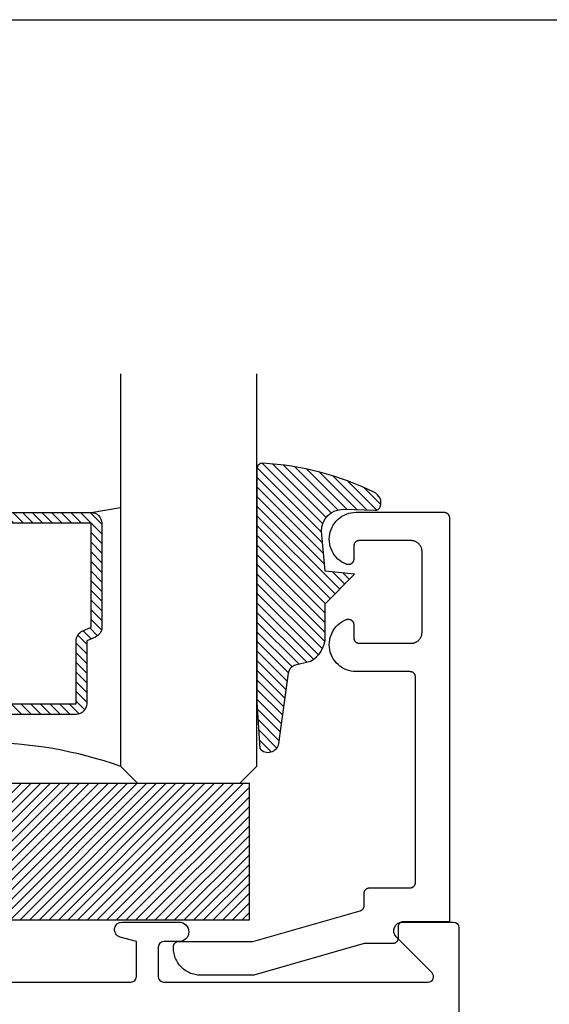
# Model space of a CAD drawing. Units: inches. Extents: x 0 to 124, y 0 to 19.
# Drawn here: x 116 to 117, y 17 to 19 of the extents above; entities that cross this region are included whole.
import ezdxf

# ---------------------------------------------------------------- set-up
doc = ezdxf.new("R2010")
doc.units = ezdxf.units.IN
doc.header["$MEASUREMENT"] = 0
doc.layers.add('Arcadia-Mview', color=6, linetype='Continuous', plot=False)
doc.layers.add('Arcadia-Profile', color=5, linetype='Continuous')
doc.layers.add('Arcadia-Shade', color=8, linetype='Continuous')

# ---------------------------------------------------------------- blocks, each defined once
blk = doc.blocks.new('*U4')
at = {"layer": 'Arcadia-Shade', "lineweight": -3}
h = blk.add_hatch(dxfattribs=at)
h.set_pattern_fill('ANSI31', color=256, scale=0.1, style=0)
h.set_pattern_definition([(45, (0.111432735196054, 0.0210802744449259), (-0.0088388347648318, 0.0088388347648318), [])])
edge = h.paths.add_edge_path()
edge.add_line((-0.1786578097246902, 0.2350642497696223), (-0.125, 0.2404197422160825))
edge.add_line((-0.125, 0.2404197422160825), (-0.1181936880113304, 0.3139171335331267))
edge.add_arc((-0.1581936880113304, 0.3139171335331286), 0.04, 359.9999999999973, 449.9999999999999)
edge.add_line((-0.1581936880113304, 0.3539171335331286), (-0.2162454687676565, 0.3519725935885994))
edge.add_arc((-0.2162454687677204, 0.3619725935886442), 0.0100000000000448, 199.8505422421205, 270.0000000003661, ccw=False)
edge.add_arc((-0.2057289674488805, 0.3657692497091054), 0.0211808495959475, 113.38550761416829, 199.8505422417517, ccw=False)
edge.add_arc((0.0188137903408532, -0.0927442170155847), 0.5317010624323791, 93.16608336545528, 115.98409913818631, ccw=False)
edge.add_arc((-0.009999999999999, 0.4281605382221339), 0.009999999999999, -5.4001247917767614e-12, 93.166083365465, ccw=False)
edge.add_line((0, 0.428160538222133), (0, 0))
edge.add_line((0, 0), (-0.0053552835515234, -0.0845275820354292))
edge.add_arc((-0.0204262058438835, -0.0713796810144441), 0.0199999999999994, 191.4084515945802, 318.8984941272966, ccw=False)
edge.add_line((-0.0400310460016437, -0.0753357197388062), (-0.0574464047220715, 0.0534071486590815))
edge.add_arc((-0.0772453629954753, 0.0505785003444151), 0.0200000000000013, 8.130742450397316, 62.82068149597911)
edge.add_line((-0.0681098259279479, 0.0683701265345048), (-0.0978388426688213, 0.0757519387839843))
edge.add_arc((-0.0749999999999996, 0.1202310042592028), 0.0499999999999997, 180.0000000000006, 242.82068149597302, ccw=False)
edge.add_line((-0.1249999999999993, 0.1202310042592023), (-0.125, 0.180419742216082))
edge.add_line((-0.125, 0.180419742216082), (-0.1786578097246902, 0.2350642497696223))
at = {"layer": 'Arcadia-Profile'}
blk.add_lwpolyline([(-0.1786578097246902, 0.2350642497696223), (-0.125, 0.2404197422160825), (-0.1181936880113304, 0.3139171335331267, 0.4142135623731084), (-0.1581936880113304, 0.3539171335331286), (-0.2162454687676565, 0.3519725935885994, -0.3160158995843511), (-0.2256512846930993, 0.3585769159274423, -0.3962562958274539), (-0.2141359800658433, 0.3852101994920861, -0.0998926618858281), (-0.0105523046130392, 0.4381452745538752, -0.4304926132808653), (0, 0.428160538222133), (0, 0), (-0.0053552835515234, -0.0845275820354292, -0.6217797134979012), (-0.0400310460016437, -0.0753357197388062), (-0.0574464047220715, 0.0534071486590815, 0.2432650129539878), (-0.0681098259279479, 0.0683701265345048), (-0.0978388426688213, 0.0757519387839843, -0.2811846954961982), (-0.1249999999999993, 0.1202310042592023), (-0.125, 0.180419742216082)], format="xyb", close=True, dxfattribs=at)
blk.add_lwpolyline([(-0.1786578097246902, 0.2350642497696223), (-0.125, 0.2404197422160825), (-0.1181936880113304, 0.3139171335331267, 0.4142135623731084), (-0.1581936880113304, 0.3539171335331286), (-0.2162454687676565, 0.3519725935885994, -0.3160158995843511), (-0.2256512846930993, 0.3585769159274423, -0.3962562958274539), (-0.2141359800658433, 0.3852101994920861, -0.0998926618858281), (-0.0105523046130392, 0.4381452745538752, -0.4304926132808653), (0, 0.428160538222133), (0, 0), (-0.0053552835515234, -0.0845275820354292, -0.6217797134979012), (-0.0400310460016437, -0.0753357197388062), (-0.0574464047220715, 0.0534071486590815, 0.2432650129539878), (-0.0681098259279479, 0.0683701265345048), (-0.0978388426688213, 0.0757519387839843, -0.2811846954961982), (-0.1249999999999993, 0.1202310042592023), (-0.125, 0.180419742216082)], format="xyb", close=True, dxfattribs=at)
blk = doc.blocks.new('SB-1.0000X0.2500X4')
at = {"layer": 'Arcadia-Shade', "lineweight": -3}
h = blk.add_hatch(dxfattribs=at)
h.set_pattern_fill('ANSI31', color=256, scale=0.1, style=0)
h.set_pattern_definition([(45, (0, 0), (-0.0088388347648318, 0.0088388347648318), [])])
h.paths.add_polyline_path([(1, 0.25), (0, 0.25), (0, 0), (1, 0)])
at = {"layer": 'Arcadia-Profile'}
for p, q in [((0, 0), (0, 0.25)), ((0, 0.25), (1, 0.25)), ((0, 0), (0, 0.25)), ((0, 0.25), (1, 0.25)), ((1, 0), (1, 0.25)), ((1, 0), (1, 0.25)), ((0, 0), (1, 0)), ((0, 0), (1, 0))]:
    blk.add_line(p, q, dxfattribs=at)
blk = doc.blocks.new('*U101')
at = {"layer": 'Arcadia-Shade', "lineweight": -3}
h = blk.add_hatch(dxfattribs=at)
h.set_pattern_fill('ANSI31', color=256, scale=0.1, style=0)
h.set_pattern_definition([(45, (-12.49009116438055, -10.79353366436353), (-0.0088388347648318, 0.0088388347648318), [])])
edge = h.paths.add_edge_path()
edge.add_line((0.4990116755820751, 0.4285564927512802), (0.5229934129158452, 0.4285564927512838))
edge.add_arc((0.5229934129158464, 0.4482414927513224), 0.0196850000000387, 269.9999999999964, 359.9999999999984)
edge.add_line((0.5426784129158851, 0.4482414927513219), (0.5426784129158851, 0.4732180318310384))
edge.add_line((0.5426784129158851, 0.4732180318310384), (0.5229934129158452, 0.4732180318310384))
edge.add_line((0.5229934129158452, 0.4732180318310384), (0.5229934129158452, 0.4482414927513219))
edge.add_line((0.5229934129158452, 0.4482414927513219), (0.4990116755820751, 0.4482414927513219))
edge.add_line((0.4990116755820751, 0.4482414927513219), (0.4990116755820751, 0.4763228331426533))
edge.add_arc((0.47932667558206, 0.476322833142687), 0.0196850000000151, 359.9999999999018, 449.9999999999017)
edge.add_line((0.4793266755820938, 0.4960078331427021), (0.3036411249999347, 0.4960078331426985))
edge.add_arc((0.3036411249999347, 0.4763228331426604), 0.0196850000000382, 90, 180)
edge.add_line((0.2839561249998965, 0.4763228331426604), (0.2839561249998965, 0.2858323436881278))
edge.add_arc((0.3036411249999145, 0.2858323436881261), 0.019685000000018, 179.999999999995, 245.4529343159603)
edge.add_line((0.2954631769583571, 0.2679264678137017), (0.3114070047096007, 0.2606446238063391))
edge.add_line((0.3114070047096007, 0.2606446238063391), (0.3114070047096007, 0.1457257251104203))
edge.add_arc((0.3310920047095802, 0.145725725110422), 0.0196849999999795, 180.0000000000052, 270.0000000000052)
edge.add_line((0.331092004709582, 0.1260407251104425), (0.668905995290265, 0.126040725110439))
edge.add_arc((0.668905995290266, 0.1457257251104211), 0.0196849999999822, 269.9999999999974, 359.9999999999974)
edge.add_line((0.6885909952902481, 0.1457257251104203), (0.6885909952902481, 0.2606446238063391))
edge.add_line((0.6885909952902481, 0.2606446238063391), (0.7045348230414366, 0.2679264678137088))
edge.add_arc((0.6963568749998893, 0.2858323436881248), 0.0196850000000061, 294.547065684023, 359.9999999999882)
edge.add_line((0.7160418749998954, 0.2858323436881207), (0.7160418749998936, 0.4763228331426604))
edge.add_arc((0.696356874999912, 0.47632283314266), 0.0196849999999816, 9.694e-13, 89.99999999999903)
edge.add_line((0.6963568749999123, 0.4960078331426417), (0.5206721869999261, 0.4960078331426985))
edge.add_arc((0.5206721869999243, 0.4763228331426586), 0.0196850000000399, 89.99999999999484, 179.9999999999948)
edge.add_line((0.5009871869998844, 0.4763228331426604), (0.5009871869998844, 0.4521573060815705))
edge.add_line((0.5009871869998844, 0.4521573060815705), (0.5206721869999261, 0.4521573060815705))
edge.add_line((0.5206721869999261, 0.4521573060815705), (0.5206721869999261, 0.4763228331426604))
edge.add_line((0.5206721869999261, 0.4763228331426604), (0.6963568749999123, 0.4763228331426604))
edge.add_line((0.6963568749999123, 0.4763228331426604), (0.6963568749999123, 0.2858323436881207))
edge.add_line((0.6963568749999123, 0.2858323436881207), (0.6804130472487256, 0.2785504996807049))
edge.add_arc((0.6885909952902385, 0.260644623806309), 0.0196849999999735, 114.5470656839565, 179.9999999999124)
edge.add_line((0.668905995290265, 0.2606446238063391), (0.668905995290265, 0.1457257251104203))
edge.add_line((0.668905995290265, 0.1457257251104203), (0.331092004709582, 0.1457257251104203))
edge.add_line((0.331092004709582, 0.1457257251104203), (0.331092004709582, 0.2606446238063391))
edge.add_arc((0.311407004709616, 0.2606446238063067), 0.019684999999966, 9.43583e-11, 65.45293431605755)
edge.add_line((0.3195849527511214, 0.2785504996806978), (0.3036411249999347, 0.2858323436881207))
edge.add_line((0.3036411249999347, 0.2858323436881207), (0.3036411249999347, 0.4763228331426604))
edge.add_line((0.3036411249999347, 0.4763228331426604), (0.4793266755820938, 0.4763228331426604))
edge.add_line((0.4793266755820938, 0.4763228331426604), (0.4793266755820938, 0.4482414927513219))
edge.add_arc((0.4990116755821053, 0.4482414927512917), 0.0196850000000115, 179.9999999999121, 269.9999999999121)
at = {"layer": 'Arcadia-Profile'}
for p, q in [((0, 0.03125), (1.8e-15, 0.75)), ((0.25, 0.75), (0.25, 0.03125)), ((0.75, 0.03125), (0.75, 0.75)), ((1, 0.75), (1, 0.03125)), ((0.3036416249999334, 0.4960078331427021), (0.2499999999999218, 0.5053829846366896)), ((0.6963568749999123, 0.4960078331427021), (0.7499984999999257, 0.5053829846366896)), ((0.7080088700575029, 0.2699663348586228), (0.7122228838293801, 0.2741803486304981)), ((0.03125, 0), (0, 0.03125)), ((0.03125, 0), (0, 0.03125)), ((0.03125, 0), (0, 0.03125)), ((0.03125, 0), (0, 0.03125)), ((0.03125, 0), (0, 0.03125)), ((0.25, 0.03125), (0.21875, 0)), ((0.25, 0.03125), (0.21875, 0)), ((0.78125, 0), (0.75, 0.03125)), ((1, 0.03125), (0.96875, 0)), ((0.21875, 0), (0.03125, 0)), ((0.21875, 0), (0.03125, 0)), ((0.96875, 0), (0.78125, 0))]:
    blk.add_line(p, q, dxfattribs=at)
blk.add_lwpolyline([(0.4990116755820751, 0.4285564927512802), (0.5229934129158452, 0.4285564927512838, 0.4142135623731049), (0.5426784129158851, 0.4482414927513219), (0.5426784129158851, 0.4732180318310384), (0.5229934129158452, 0.4732180318310384), (0.5229934129158452, 0.4482414927513219), (0.4990116755820751, 0.4482414927513219), (0.4990116755820751, 0.4763228331426533, 0.4142135623730951), (0.4793266755820938, 0.4960078331427021), (0.3036411249999347, 0.4960078331426985, 0.4142135623730951), (0.2839561249998965, 0.4763228331426604), (0.2839561249998965, 0.2858323436881278, 0.2936188569408289), (0.2954631769583571, 0.2679264678137017), (0.3114070047096007, 0.2606446238063391), (0.3114070047096007, 0.1457257251104203, 0.4142135623730951), (0.331092004709582, 0.1260407251104425), (0.668905995290265, 0.126040725110439, 0.4142135623730951), (0.6885909952902481, 0.1457257251104203), (0.6885909952902481, 0.2606446238063391), (0.7045348230414366, 0.2679264678137088, 0.2936188569408282), (0.7160418749998954, 0.2858323436881207), (0.7160418749998936, 0.4763228331426604, 0.4142135623730852), (0.6963568749999123, 0.4960078331426417), (0.5206721869999261, 0.4960078331426985, 0.4142135623730951), (0.5009871869998844, 0.4763228331426604), (0.5009871869998844, 0.4521573060815705), (0.5206721869999261, 0.4521573060815705), (0.5206721869999261, 0.4763228331426604), (0.6963568749999123, 0.4763228331426604), (0.6963568749999123, 0.2858323436881207), (0.6804130472487256, 0.2785504996807049, 0.2936188569407848), (0.668905995290265, 0.2606446238063391), (0.668905995290265, 0.1457257251104203), (0.331092004709582, 0.1457257251104203), (0.331092004709582, 0.2606446238063391, 0.2936188569408189), (0.3195849527511214, 0.2785504996806978), (0.3036411249999347, 0.2858323436881207), (0.3036411249999347, 0.4763228331426604), (0.4793266755820938, 0.4763228331426604), (0.4793266755820938, 0.4482414927513219, 0.4142135623730946)], format="xyb", close=True, dxfattribs=at)
blk.add_arc((0.4999992499998971, -0.6625220109668888), 0.7374409998105559, 70.18348207574029, 109.8165179242613, dxfattribs=at)

msp = doc.modelspace()

# ---------------------------------------------------------------- linework, layer by layer
at = {"layer": 'Arcadia-Mview', "lineweight": -3}
msp.add_lwpolyline([(108, 18.65916279293205), (124, 18.65916279293205), (124, 2.84e-14), (108, 2.84e-14)], close=True, dxfattribs=at)
at = {"layer": 'Arcadia-Profile'}
msp.add_lwpolyline([(116.3921347775544, 16.9588108422729), (116.3921347775544, 16.96081084227285), (116.3921484822044, 16.96133420227283), (116.3921895586044, 16.96185612227282), (116.3922578941544, 16.96237518227281), (116.3923533015544, 16.96288996227281), (116.3924755192544, 16.96339903227272), (116.3926242123544, 16.9639010122728), (116.3927989732544, 16.96439452227287), (116.3929993229544, 16.96487821227288), (116.3932247125544, 16.9653507422729), (116.3934745235544, 16.96581084227273), (116.3937480715544, 16.96625723227294), (116.3940446075544, 16.96668869227278), (116.3943633175544, 16.96710404227292), (116.3947033295544, 16.9675021522728), (116.3950637095544, 16.96788191227279), (116.3954434715544, 16.96824229227286), (116.3958415735544, 16.9685823022728), (116.3962569245544, 16.96890101227291), (116.3966883875544, 16.96919755227282), (116.3971347775544, 16.9694710922729), (116.3975948725544, 16.9697209122728), (116.3980674115544, 16.96994629227288), (116.3985510985544, 16.97014664227276), (116.3990446075544, 16.97032141227282), (116.3995465875544, 16.97047010227288), (116.4000556605544, 16.97059232227275), (116.4005704325544, 16.97068772227294), (116.4010894925544, 16.97075606227281), (116.4016114175544, 16.97079714227288), (116.4021347775544, 16.97081084227284), (116.5375284775544, 16.97081084227284), (116.7338785775544, 17.02683584227293), (116.7342902775544, 17.0269629422728), (116.7346961775544, 17.02710764227276), (116.7350954775544, 17.02726984227274), (116.7354873775544, 17.02744894227294), (116.7358711775544, 17.02764484227282), (116.7362461775544, 17.0278570422729), (116.7366117775544, 17.02808524227293), (116.7369671775544, 17.02832894227276), (116.7373116775544, 17.02858774227275), (116.7376447775544, 17.02886124227279), (116.7379656775544, 17.02914874227281), (116.7382739775544, 17.02944974227284), (116.7385690775544, 17.02976384227281), (116.7388502775544, 17.03009034227284), (116.7391171775544, 17.03042864227291), (116.7393692775544, 17.03077814227276), (116.7396060775544, 17.03113814227276), (116.7398271775544, 17.03150804227289), (116.7400320775544, 17.0318871422728), (116.7402204775544, 17.03227464227279), (116.7403919775544, 17.03266994227283), (116.7405463775544, 17.03307234227281), (116.7406831775544, 17.03348094227272), (116.7408023775544, 17.03389504227289), (116.7409034775544, 17.03431384227292), (116.7409865775544, 17.0347367422728), (116.7410512775544, 17.03516274227286), (116.7410976775544, 17.03559114227278), (116.7411254775544, 17.03602114227283), (116.7411347775544, 17.03645204227291), (116.7411347775544, 17.05890624227277), (116.7411484775544, 17.05942954227294), (116.7411895775544, 17.05995154227275), (116.7412578775544, 17.06047054227292), (116.7413532775544, 17.06098534227294), (116.7414754775544, 17.06149444227276), (116.7416241775544, 17.06199634227278), (116.7417989775544, 17.0624899422728), (116.7419992775544, 17.06297354227286), (116.7422246775544, 17.06344614227282), (116.7424744775544, 17.06390624227288), (116.7427480775544, 17.06435264227275), (116.7430445775544, 17.06478404227278), (116.7433632775544, 17.06519944227284), (116.7437033775544, 17.06559754227282), (116.7440636775544, 17.06597724227276), (116.7444434775544, 17.06633764227285), (116.7448415775544, 17.0666776422729), (116.7452568775544, 17.06699634227289), (116.7456883775544, 17.06729294227284), (116.7461347775544, 17.06756644227289), (116.7465948775544, 17.06781624227278), (116.7470673775544, 17.06804164227287), (116.7475510775544, 17.06824204227291), (116.7480445775544, 17.0684167422728), (116.7485465775544, 17.06856544227276), (116.7490556775544, 17.06868764227283), (116.7495704775544, 17.06878314227288), (116.7500894775544, 17.06885144227294), (116.7506113775544, 17.0688925422728), (116.7511347775544, 17.06890624227276), (116.8251347775544, 17.06890624227276), (116.8256581775544, 17.06891994227294), (116.8261800775544, 17.0689610422728), (116.8266990775544, 17.06902934227287), (116.8272138775544, 17.06912474227283), (116.8277229775544, 17.06924694227291), (116.8282249775544, 17.06939564227286), (116.8287184775544, 17.06957044227283), (116.8292021775544, 17.06977074227279), (116.8296746775544, 17.06999614227288), (116.8301347775544, 17.07024594227277), (116.8305811775544, 17.0705195422729), (116.8310126775544, 17.07081604227278), (116.8314279775544, 17.07113474227276), (116.8318260775544, 17.07147474227281), (116.8322058775544, 17.0718351422729), (116.8325661775544, 17.07221494227292), (116.8329062775544, 17.0726130422729), (116.8332249775544, 17.07302834227289), (116.8335214775544, 17.07345984227277), (116.8337950775544, 17.07390624227287), (116.8340448775544, 17.07436634227292), (116.8342702775544, 17.07483884227281), (116.8344705775544, 17.07532254227294), (116.8346453775544, 17.07581604227289), (116.8347940775544, 17.07631804227276), (116.8349162775544, 17.0768271422728), (116.8350116775544, 17.07734184227274), (116.8350799775544, 17.07786094227276), (116.8351210775544, 17.07838284227273), (116.8351347775544, 17.07890624227275), (116.8351347775544, 17.45490624227272), (116.8351210775544, 17.45542954227289), (116.8350799775544, 17.45595154227294), (116.8350116775544, 17.45647054227288), (116.8349162775544, 17.4569853422729), (116.8347940775544, 17.45749444227272), (116.8346453775544, 17.45799634227273), (116.8344705775544, 17.45848994227276), (116.8342702775544, 17.45897354227281), (116.8340448775544, 17.45944614227278), (116.8337950775544, 17.45990624227284), (116.8335214775544, 17.46035264227294), (116.8332249775544, 17.46078404227273), (116.8329062775544, 17.4611994422728), (116.8325661775544, 17.46159754227278), (116.8322058775544, 17.46197724227272), (116.8318260775544, 17.46233764227281), (116.8314279775544, 17.46267764227286), (116.8310126775544, 17.46299634227284), (116.8305811775544, 17.4632929422728), (116.8301347775544, 17.46356644227285), (116.8296746775544, 17.46381624227274), (116.8292021775544, 17.46404164227283), (116.8287184775544, 17.46424204227287), (116.8282249775544, 17.46441674227276), (116.8277229775544, 17.46456544227294), (116.8272138775544, 17.46468764227279), (116.8266990775544, 17.46478314227283), (116.8261800775544, 17.4648514422729), (116.8256581775544, 17.46489254227276), (116.8251347775544, 17.46490624227272), (116.7264906775544, 17.46490624227272), (116.7219551775544, 17.46513614227274), (116.7174598775544, 17.46578164227276), (116.7130429775544, 17.46683714227288), (116.7087415775544, 17.46829384227294), (116.7045921775544, 17.47013944227274), (116.7006298775544, 17.47235824227277), (116.6968879775544, 17.47493154227277), (116.6933981775544, 17.47783764227279), (116.6901900775544, 17.48105184227279), (116.6872905775544, 17.48454714227273), (116.6847244775544, 17.48829394227277), (116.6825131775544, 17.49226054227279), (116.6806754775544, 17.4964134422728), (116.6792269775544, 17.50071754227292), (116.6781798775544, 17.50513654227279), (116.6775429775544, 17.5096329422729), (116.6773216775544, 17.51416884227274), (116.6775178775544, 17.51870594227284), (116.6781298775544, 17.52320584227277), (116.6791524775544, 17.52763054227284), (116.6805771775544, 17.53194264227272), (116.6823917775544, 17.53610564227279), (116.6845810775544, 17.54008444227293), (116.6871263775544, 17.54384534227279), (116.6900064775544, 17.54735664227291), (116.6931966775544, 17.55058864227294), (116.6966703775544, 17.55351394227273), (116.7003978775544, 17.55610794227277), (116.7043479775544, 17.5583486422729), (116.7084870775544, 17.5602171422729), (116.7090976775544, 17.56043384227291), (116.7097210775544, 17.5606105422728), (116.7103546775544, 17.56074654227291), (116.7109956775544, 17.56084114227292), (116.7116414775544, 17.56089404227282), (116.7122892775544, 17.5609050422729), (116.7129364775544, 17.56087404227287), (116.7135803775544, 17.56080114227279), (116.7142180775544, 17.56068684227284), (116.7148471775544, 17.56053134227272), (116.7154647775544, 17.56033544227284), (116.7160684775544, 17.56010004227278), (116.7166555775544, 17.55982594227293), (116.7172237775544, 17.55951454227284), (116.7177705775544, 17.55916684227281), (116.7182936775544, 17.55878454227286), (116.7187909775544, 17.55836914227279), (116.7192602775544, 17.55792244227291), (116.7196996775544, 17.55744624227282), (116.7201073775544, 17.55694264227281), (116.7204815775544, 17.5564136422729), (116.7208206775544, 17.55586154227285), (116.7211233775544, 17.5552886422729), (116.7213882775544, 17.55469724227282), (116.7216143775544, 17.55409004227272), (116.7218006775544, 17.5534694422729), (116.7219463775544, 17.55283814227277), (116.7220508775544, 17.55219864227274), (116.7221137775544, 17.55155374227274), (116.7221347775544, 17.55090614227288), (116.7221347775544, 17.52690624227284), (116.7221484775544, 17.52638284227282), (116.7221895775544, 17.52586094227285), (116.7222578775544, 17.52534184227284), (116.7223532775544, 17.5248271422729), (116.7224754775544, 17.52431804227285), (116.7226241775544, 17.52381604227275), (116.7227989775544, 17.52332254227281), (116.7229992775544, 17.5228388422729), (116.7232246775544, 17.52236634227279), (116.7234744775544, 17.52190624227273), (116.7237480775544, 17.52145984227286), (116.7240445775544, 17.52102834227275), (116.7243632775544, 17.52061304227277), (116.7247033775544, 17.52021494227278), (116.7250636775544, 17.51983514227277), (116.7254434775544, 17.5194747422729), (116.7258415775544, 17.51913474227285), (116.7262568775544, 17.51881604227287), (116.7266883775544, 17.51851954227277), (116.7271347775544, 17.51824594227287), (116.7275948775544, 17.51799614227275), (116.7280673775544, 17.51777074227289), (116.7285510775544, 17.51757044227292), (116.7290445775544, 17.51739564227273), (116.7295465775544, 17.51724694227277), (116.7300556775544, 17.51712474227292), (116.7305704775544, 17.51702934227273), (116.7310894775544, 17.5169610422729), (116.7316113775544, 17.51691994227281), (116.7321347775544, 17.51690624227285), (116.8271347775544, 17.51690624227285), (116.8281814775544, 17.51693364227276), (116.8292253775544, 17.51701574227286), (116.8302634775544, 17.51715244227284), (116.8312929775544, 17.51734324227277), (116.8323111775544, 17.51758774227278), (116.8333150775544, 17.51788504227284), (116.8343021775544, 17.51823464227277), (116.8352694775544, 17.51863534227277), (116.8362145775544, 17.51908604227287), (116.8371347775544, 17.51958574227274), (116.8380275775544, 17.52013284227291), (116.8388904775544, 17.52072584227289), (116.8397211775544, 17.52136334227293), (116.8405173775544, 17.52204334227281), (116.8412768775544, 17.52276404227291), (116.8419976775544, 17.52352364227272), (116.8426776775544, 17.52431984227292), (116.8433150775544, 17.52515054227274), (116.8439081775544, 17.52601344227287), (116.8444552775544, 17.52690624227284), (116.8449548775544, 17.52782644227272), (116.8454056775544, 17.52877144227273), (116.8458063775544, 17.52973884227276), (116.8461558775544, 17.53072584227288), (116.8464532775544, 17.53172984227285), (116.8466977775544, 17.53274794227286), (116.8468885775544, 17.5337775422729), (116.8470251775544, 17.53481564227286), (116.8471073775544, 17.53585954227287), (116.8471347775544, 17.53690624227283), (116.8471347775544, 17.68490624227274), (116.8471073775544, 17.68595294227293), (116.8470251775544, 17.68699674227287), (116.8468885775544, 17.68803494227291), (116.8466977775544, 17.68906444227286), (116.8464532775544, 17.69008264227273), (116.8461558775544, 17.69108654227284), (116.8458063775544, 17.69207354227274), (116.8454056775544, 17.69304094227277), (116.8449548775544, 17.69398604227285), (116.8444552775544, 17.69490624227273), (116.8439081775544, 17.69579904227294), (116.8433150775544, 17.69666194227284), (116.8426776775544, 17.69749264227289), (116.8419976775544, 17.69828884227286), (116.8412768775544, 17.69904834227282), (116.8405173775544, 17.69976914227277), (116.8397211775544, 17.70044914227287), (116.8388904775544, 17.70108654227283), (116.8380275775544, 17.70167964227289), (116.8371347775544, 17.70222674227284), (116.8362145775544, 17.70272634227285), (116.8352694775544, 17.70317714227281), (116.8343021775544, 17.70357784227281), (116.8333150775544, 17.70392734227289), (116.8323111775544, 17.7042247422728), (116.8312929775544, 17.70446914227273), (116.8302634775544, 17.70465994227288), (116.8292253775544, 17.70479664227287), (116.8281814775544, 17.70487884227282), (116.8271347775544, 17.70490624227273), (116.7321347775544, 17.70490624227273), (116.7316113775544, 17.70489254227277), (116.7310894775544, 17.70485144227291), (116.7305704775544, 17.70478314227284), (116.7300556775544, 17.7046876422728), (116.7295465775544, 17.70456544227272), (116.7290445775544, 17.70441674227277), (116.7285510775544, 17.70424204227288), (116.7280673775544, 17.70404164227284), (116.7275948775544, 17.70381624227275), (116.7271347775544, 17.70356644227286), (116.7266883775544, 17.70329294227281), (116.7262568775544, 17.70299634227285), (116.7258415775544, 17.70267764227287), (116.7254434775544, 17.70233764227282), (116.7250636775544, 17.70197724227273), (116.7247033775544, 17.70159754227279), (116.7243632775544, 17.70119944227281), (116.7240445775544, 17.70078404227274), (116.7237480775544, 17.70035264227272), (116.7234744775544, 17.69990624227284), (116.7232246775544, 17.69944614227279), (116.7229992775544, 17.69897354227282), (116.7227989775544, 17.69848994227277), (116.7226241775544, 17.69799634227274), (116.7224754775544, 17.69749444227272), (116.7223532775544, 17.69698534227291), (116.7222578775544, 17.69647054227289), (116.7221895775544, 17.69595154227272), (116.7221484775544, 17.6954295422729), (116.7221347775544, 17.69490624227273), (116.7221347775544, 17.67090624227285), (116.7221137775544, 17.67025864227275), (116.7220508775544, 17.66961374227276), (116.7219463775544, 17.6689743422728), (116.7218006775544, 17.66834294227283), (116.7216143775544, 17.66772234227278), (116.7213882775544, 17.6671151422729), (116.7211233775544, 17.66652384227291), (116.7208206775544, 17.66595094227273), (116.7204815775544, 17.66539884227291), (116.7201073775544, 17.66486984227276), (116.7196996775544, 17.66436614227291), (116.7192602775544, 17.6638900422729), (116.7187909775544, 17.66344324227293), (116.7182936775544, 17.66302784227287), (116.7177705775544, 17.66264554227291), (116.7172237775544, 17.66229794227274), (116.7166555775544, 17.66198644227279), (116.7160684775544, 17.6617124422728), (116.7154647775544, 17.66147694227288), (116.7148471775544, 17.66128104227277), (116.7142180775544, 17.66112564227273), (116.7135803775544, 17.66101124227293), (116.7129364775544, 17.66093844227293), (116.7122892775544, 17.6609074422729), (116.7116414775544, 17.66091844227276), (116.7109956775544, 17.66097134227289), (116.7103546775544, 17.6610659422729), (116.7097210775544, 17.66120184227293), (116.7090976775544, 17.66137854227281), (116.7084870775544, 17.66159524227282), (116.7043479775544, 17.66346374227282), (116.7003978775544, 17.66570444227272), (116.6966703775544, 17.66829844227277), (116.6931966775544, 17.67122384227286), (116.6900064775544, 17.67445574227281), (116.6871263775544, 17.67796704227294), (116.6845810775544, 17.68172804227288), (116.6823917775544, 17.68570674227294), (116.6805771775544, 17.68986984227285), (116.6791524775544, 17.69418184227288), (116.6781298775544, 17.69860654227272), (116.6775178775544, 17.70310644227288), (116.6773216775544, 17.70764354227276), (116.6775429775544, 17.71217944227283), (116.6781798775544, 17.71667594227278), (116.6792269775544, 17.7210948422728), (116.6806754775544, 17.72539894227293), (116.6825131775544, 17.72955184227294), (116.6847244775544, 17.7335185422728), (116.6872905775544, 17.73726524227277), (116.6901900775544, 17.74076054227293), (116.6933981775544, 17.74397484227279), (116.6968879775544, 17.74688084227273), (116.7006298775544, 17.74945414227272), (116.7045921775544, 17.75167304227284), (116.7087415775544, 17.75351854227278), (116.7130429775544, 17.75497524227285), (116.7174598775544, 17.75603084227282), (116.7219551775544, 17.75667624227276), (116.7264906775544, 17.75690624227286), (116.8871347775544, 17.75690624227286), (116.8876581775544, 17.75689254227291), (116.8881800775544, 17.75685144227282), (116.8886990775544, 17.75678314227275), (116.8892138775544, 17.75668764227293), (116.8897229775544, 17.75656544227286), (116.8902249775544, 17.7564167422729), (116.8907184775544, 17.75624204227279), (116.8912021775544, 17.75604164227275), (116.8916746775544, 17.75581624227288), (116.8921347775544, 17.75556644227276), (116.8925811775544, 17.75529294227272), (116.8930126775544, 17.75499634227276), (116.8934279775544, 17.75467764227278), (116.8938260775544, 17.75433764227273), (116.8942058775544, 17.75397724227287), (116.8945661775544, 17.75359754227293), (116.8949062775544, 17.75319944227294), (116.8952249775544, 17.75278404227288), (116.8955214775544, 17.75235264227285), (116.8957950775544, 17.75190624227275), (116.8960448775544, 17.75144614227292), (116.8962702775544, 17.75097354227273), (116.8964705775544, 17.7504899422729), (116.8966453775544, 17.74999634227288), (116.8967940775544, 17.74949444227286), (116.8969162775544, 17.74898534227282), (116.8970116775544, 17.7484705422728), (116.8970799775544, 17.74795154227286), (116.8971210775544, 17.74742954227281), (116.8971347775544, 17.74690624227287), (116.8971347775544, 17.00690621227272), (116.8131347775544, 17.00690621227272), (116.8126113775544, 17.00689251227277), (116.8120894775544, 17.00685143227292), (116.8115704775544, 17.00678310227272), (116.8110556775544, 17.00668769227286), (116.8105465775544, 17.00656547227277), (116.8100445775544, 17.00641678227293), (116.8095510775544, 17.00624202227277), (116.8090673775544, 17.00604167227288), (116.8085948775544, 17.00581628227292), (116.8081347775544, 17.0055664722729), (116.8076883775544, 17.00529292227293), (116.8072568775544, 17.00499638227279), (116.8068415775544, 17.00467767227292), (116.8064434775544, 17.00433766227275), (116.8060636775544, 17.0039772822729), (116.8057033775544, 17.00359752227291), (116.8053632775544, 17.00319942227293), (116.8050445775544, 17.00278407227279), (116.8047480775544, 17.00235260227282), (116.8044744775544, 17.00190621227284), (116.8042246775544, 17.00144612227291), (116.8039992775544, 17.00097358227276), (116.8037989775544, 17.00048989227275), (116.8036241775544, 16.99999638227291), (116.8034754775544, 16.99949440227283), (116.8033532775544, 16.99898533227292), (116.8032578775544, 16.99847056227281), (116.8031895775544, 16.99795150227283), (116.8031484775544, 16.99742957227272), (116.8031347775544, 16.99690621227273), (116.8031347775544, 16.97669375227292), (116.8031209775544, 16.97616823227281), (116.8030795775544, 16.97564415227293), (116.8030106775544, 16.97512298227275), (116.8029144775544, 16.97460615227283), (116.8027911775544, 16.97409509227282), (116.8026412775544, 16.97359121227282), (116.8024651775544, 16.97309591227281), (116.8022631775544, 16.97261055227272), (116.8020359775544, 16.97213647227272), (116.8017841775544, 16.97167499227294), (116.8015084775544, 16.9712273822729), (116.8012096775544, 16.97079487227279), (116.8008884775544, 16.97037867227277), (116.8005458775544, 16.96997992227284), (116.8001827775544, 16.96959973227285), (116.7998002775544, 16.96923914227272), (116.7993992775544, 16.9688991522728), (116.7989809775544, 16.9685807122728), (116.7985465775544, 16.96828468227272), (116.7980971775544, 16.96801190227279), (116.7976340775544, 16.9677631122729), (116.7971584775544, 16.96753900227281), (116.7966718775544, 16.96734019227278), (116.7961753775544, 16.96716724227281), (116.7956705775544, 16.96702061227279), (116.7951586775544, 16.96690071227272), (116.7946412775544, 16.96680788227286), (116.7941196775544, 16.96674237227284), (116.7935953775544, 16.96670436227282), (116.7930697775544, 16.96669396227276), (116.7411347775544, 16.96703175227276), (116.5393385775544, 16.90881084227294), (116.4421347775544, 16.90881084227294), (116.4395179775544, 16.90887936553281), (116.4369083575544, 16.90908474747289), (116.4343130575544, 16.90942642527284), (116.4317391975544, 16.90990346227272), (116.4291938275544, 16.91051455127285), (116.4266839275544, 16.91125801627277), (116.4242163775544, 16.91213182127285), (116.4217979475544, 16.91313356927276), (116.4194352575544, 16.91426051627286), (116.4171347775544, 16.91550957227287), (116.4149028275544, 16.91687731427282), (116.4127455175544, 16.91835999227282), (116.4106687575544, 16.91995354227288), (116.4086782475544, 16.92165360227273), (116.4067794375544, 16.92345550227287), (116.4049775375544, 16.92535431227293), (116.4032774775544, 16.92734482227274), (116.4016839275544, 16.92942158227288), (116.4002012495544, 16.93157889227291), (116.3988335075544, 16.9338108422728), (116.3975844515544, 16.93611132227283), (116.3964575045544, 16.93847401227276), (116.3954557565544, 16.9408924422728), (116.3945819515544, 16.94335999227291), (116.3938384865544, 16.94586989227287), (116.3932273975544, 16.94841526227287), (116.3927503605544, 16.95098912227286), (116.3924086827544, 16.9535844222728), (116.3922033008144, 16.95619404227272)], close=True, dxfattribs=at)
msp.add_lwpolyline([(115.7743647743971, 16.89627184227288), (116.3143647807118, 16.89627184227288, 0.4142135623730951), (116.3243647808287, 16.90627184238974), (116.3243647808287, 16.97027184313833), (116.2945140118478, 16.978811843946, -0.8695526997193933), (116.2983647805247, 17.00627184355926), (116.4023647817408, 17.00627184355926, -0.9999999999999998), (116.4023647817408, 16.97027184313833), (116.3743647814134, 16.97027184313833, 0.4142135623730951), (116.3643647812965, 16.96027184302124), (116.3643647812965, 16.90627184238974, 0.4142135623730951), (116.3743647814134, 16.89627184227288), (116.8582995255437, 16.89627184227288, 0.6673625167170746), (116.8653865399329, 16.91332692774631), (116.8000255635009, 16.97898370680195, -0.6673625167170739), (116.8113647865236, 17.00627184355926), (116.9043647876112, 17.00627184355926, -0.4142135623730951), (116.9143647877281, 16.99627184344217), (116.9143647877281, 13.7562718055542)], format="xyb", dxfattribs=at)

# ---------------------------------------------------------------- block references
at = {"layer": 'Arcadia-Profile', "lineweight": -3, "xscale": -1}
for name, p in [('*U101', (116.5450287828378, 17.26042963023337)), ('*U4', (116.5450287828378, 17.40843310611967))]:
    msp.add_blockref(name, p, dxfattribs=at)
at = {"layer": 'Arcadia-Profile'}
msp.add_blockref('SB-1.0000X0.2500X4', (115.5310905774071, 17.01042963023337), dxfattribs=at)

doc.saveas('drawing.dxf')
